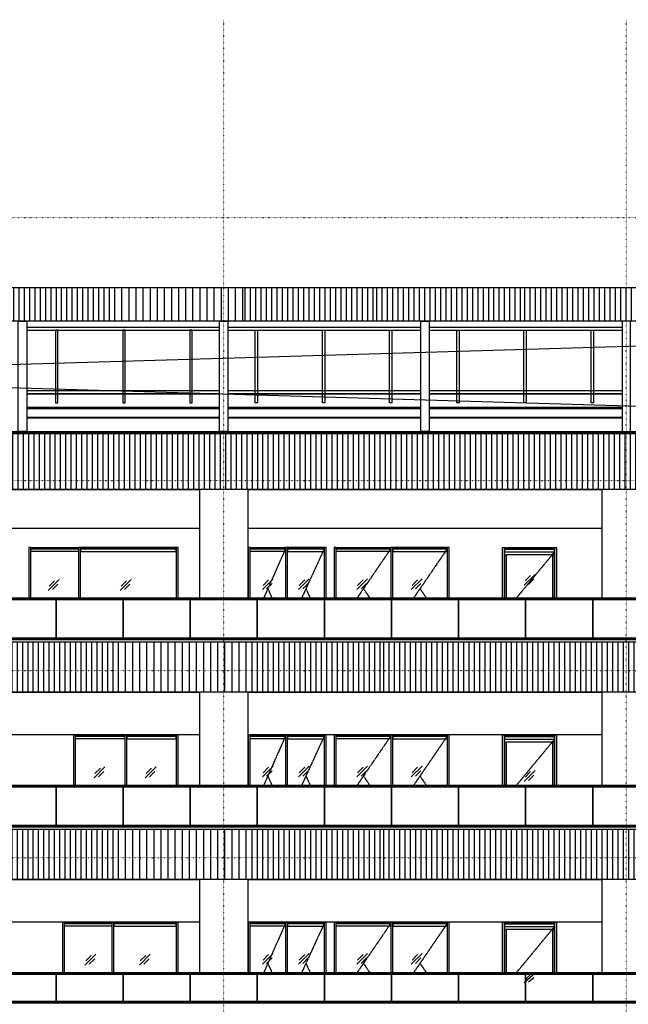
# Model space of a CAD drawing. Extents: x 258 to 909915, y 9721 to 114293.
# Drawn here: x 233963 to 244851, y 96377 to 113986 of the extents above; entities that cross this region are included whole.
import ezdxf

# ---------------------------------------------------------------- set-up
doc = ezdxf.new("R2010")
doc.units = 0
doc.header["$LTSCALE"] = 0.2
doc.linetypes.add('CENTER2', pattern=[28.575, 19.05, -3.175, 3.175, -3.175])
doc.linetypes.add('DOT', pattern=[6.35, 0, -6.35])
doc.layers.get('0').update_dxf_attribs({"linetype": 'CONTINUOUS'})
pattern_1 = [(90, (0, 425), (-95.25, 2e-14), [])]

msp = doc.modelspace()

# ---------------------------------------------------------------- hatches: boundary and pattern name
h = msp.add_hatch()
h.set_pattern_fill('ANSI31', color=256, scale=30, angle=45)
h.set_pattern_definition([(90, (212711.22, 27993.79), (-95.25, 2e-14), [])])
h.paths.add_polyline_path([(235602.4, 109197.15), (232991.37, 109197.15), (232991.37, 108597.15), (235602.4, 108597.15)])
h = msp.add_hatch()
h.set_pattern_fill('ANSI31', color=256, scale=40, angle=45)
h.set_pattern_definition([(90, (217759.12, 27993.79), (-127, 2e-14), [])])
h.paths.add_polyline_path([(238076.37, 109197.15), (235603.87, 109197.15), (235603.87, 108597.15), (238076.37, 108597.15)])
h = msp.add_hatch()
h.set_pattern_fill('ANSI31', color=256, scale=30, angle=45)
h.set_pattern_definition([(90, (217615.25, 27993.79), (-95.25, 2e-14), [])])
h.paths.add_polyline_path([(240285, 109197.15), (237932.5, 109197.15), (237932.5, 108597.15), (240285, 108597.15)])
h = msp.add_hatch()
h.set_pattern_fill('ANSI31', color=256, scale=30, angle=45)
h.set_pattern_definition([(90, (220064.1, 27993.79), (-95.25, 2e-14), [])])
h.paths.add_polyline_path([(242955.28, 109197.15), (240344.25, 109197.15), (240344.25, 108597.15), (242955.28, 108597.15)])
h = msp.add_hatch()
h.set_pattern_fill('ANSI31', color=256, scale=30, angle=45)
h.set_pattern_definition([(90, (222712.23, 27993.79), (-95.25, 2e-14), [])])
h.paths.add_polyline_path([(245603.41, 109197.15), (242992.38, 109197.15), (242992.38, 108597.15), (245603.41, 108597.15)])
h = msp.add_hatch()
h.set_pattern_fill('ANSI31', color=256, scale=30, angle=45)
h.set_pattern_definition(pattern_1)
h.paths.add_polyline_path([(233056.06, 105587.15), (235667.09, 105587.15), (235667.09, 106588.49), (233056.06, 106588.49)])
h = msp.add_hatch()
h.set_pattern_fill('ANSI31', color=256, scale=30, angle=45)
h.set_pattern_definition(pattern_1)
h.paths.add_polyline_path([(235668.56, 105587.15), (238141.06, 105587.15), (238141.06, 106588.49), (235668.56, 106588.49)])
h = msp.add_hatch()
h.set_pattern_fill('ANSI31', color=256, scale=30, angle=45)
h.set_pattern_definition(pattern_1)
h.paths.add_polyline_path([(238057.97, 105587.15), (240469.87, 105587.15), (240469.87, 106588.49), (238057.97, 106588.49)])
h = msp.add_hatch()
h.set_pattern_fill('ANSI31', color=256, scale=30, angle=45)
h.set_pattern_definition(pattern_1)
h.paths.add_polyline_path([(240469.72, 105587.15), (243080.76, 105587.15), (243080.76, 106588.49), (240469.72, 106588.49)])
h = msp.add_hatch()
h.set_pattern_fill('ANSI31', color=256, scale=30, angle=45)
h.set_pattern_definition(pattern_1)
h.paths.add_polyline_path([(243136.48, 105587.15), (245747.52, 105587.15), (245747.52, 106588.49), (243136.48, 106588.49)])
h = msp.add_hatch()
h.set_pattern_fill('ANSI31', color=256, scale=30, angle=45)
h.set_pattern_definition([(90, (212775.92, 21153.79), (-95.25, 2e-14), [])])
h.paths.add_polyline_path([(235667.09, 102857.15), (233056.06, 102857.15), (233056.06, 101957.15), (235667.09, 101957.15)])
h = msp.add_hatch()
h.set_pattern_fill('ANSI31', color=256, scale=40, angle=45)
h.set_pattern_definition([(90, (217823.82, 21153.79), (-127, 2e-14), [])])
h.paths.add_polyline_path([(238141.06, 102857.15), (235668.56, 102857.15), (235668.56, 101957.15), (238141.06, 101957.15)])
h = msp.add_hatch()
h.set_pattern_fill('ANSI31', color=256, scale=30, angle=45)
h.set_pattern_definition([(90, (217740.73, 21153.79), (-95.25, 2e-14), [])])
h.paths.add_polyline_path([(240410.47, 102857.15), (238057.97, 102857.15), (238057.97, 101957.15), (240410.47, 101957.15)])
h = msp.add_hatch()
h.set_pattern_fill('ANSI31', color=256, scale=30, angle=45)
h.set_pattern_definition([(90, (220189.58, 21153.79), (-95.25, 2e-14), [])])
h.paths.add_polyline_path([(243080.76, 102857.15), (240469.72, 102857.15), (240469.72, 101957.15), (243080.76, 101957.15)])
h = msp.add_hatch()
h.set_pattern_fill('ANSI31', color=256, scale=30, angle=45)
h.set_pattern_definition([(90, (222856.34, 21153.79), (-95.25, 2e-14), [])])
h.paths.add_polyline_path([(245747.52, 102857.15), (243136.48, 102857.15), (243136.48, 101957.15), (245747.52, 101957.15)])
h = msp.add_hatch()
h.set_pattern_fill('ANSI31', color=256, scale=30, angle=45)
h.set_pattern_definition([(90, (212775.92, 17623.79), (-95.25, 2e-14), [])])
h.paths.add_polyline_path([(235667.09, 99507.15), (233056.06, 99507.15), (233056.06, 98607.15), (235667.09, 98607.15)])
h = msp.add_hatch()
h.set_pattern_fill('ANSI31', color=256, scale=40, angle=45)
h.set_pattern_definition([(90, (217823.82, 17623.79), (-127, 2e-14), [])])
h.paths.add_polyline_path([(238141.06, 99507.15), (235668.56, 99507.15), (235668.56, 98607.15), (238141.06, 98607.15)])
h = msp.add_hatch()
h.set_pattern_fill('ANSI31', color=256, scale=30, angle=45)
h.set_pattern_definition([(90, (217740.73, 17623.79), (-95.25, 2e-14), [])])
h.paths.add_polyline_path([(240410.47, 99507.15), (238057.97, 99507.15), (238057.97, 98607.15), (240410.47, 98607.15)])
h = msp.add_hatch()
h.set_pattern_fill('ANSI31', color=256, scale=30, angle=45)
h.set_pattern_definition([(90, (220189.58, 17623.79), (-95.25, 2e-14), [])])
h.paths.add_polyline_path([(243080.76, 99507.15), (240469.72, 99507.15), (240469.72, 98607.15), (243080.76, 98607.15)])
h = msp.add_hatch()
h.set_pattern_fill('ANSI31', color=256, scale=30, angle=45)
h.set_pattern_definition([(90, (222856.34, 17623.79), (-95.25, 2e-14), [])])
h.paths.add_polyline_path([(245747.52, 99507.15), (243136.48, 99507.15), (243136.48, 98607.15), (245747.52, 98607.15)])

# ---------------------------------------------------------------- linework, layer by layer
at = {"linetype": 'DOT'}
for p, q in [((237613.05, 24919.01), (237613.05, 113986.27)), ((244813.05, 24919.01), (244813.05, 113986.27)), ((179181.86, 110447.15), (280425.44, 110447.15)), ((179181.86, 105747.15), (280425.44, 105747.15)), ((179181.86, 102347.15), (280425.44, 102347.15)), ((179181.86, 98997.15), (280425.44, 98997.15))]:
    msp.add_line(p, q, dxfattribs=at)
at = {"ltscale": 0.5}
for p, q in [((260453.05, 108597.15), (193143.05, 106622.15)), ((193173.05, 108597.16), (260483.05, 106622.15))]:
    msp.add_line(p, q, dxfattribs=at)
at = {"linetype": 'CENTER2'}
for p, q in [((238717.05, 104522.15), (238328.77, 103647.15)), ((239411.05, 104522.15), (239007.41, 103647.15)), ((240599.55, 104522.15), (240000.85, 103647.15)), ((241611.05, 104522.15), (241012.35, 103647.15)), ((238401.05, 103810.03), (238473.33, 103647.15)), ((239082.55, 103810.03), (239157.69, 103647.15)), ((240112.3, 103810.03), (240223.75, 103647.15)), ((241123.8, 103810.03), (241235.25, 103647.15)), ((238717.05, 101172.15), (238328.77, 100297.15)), ((239411.05, 101172.15), (239007.41, 100297.15)), ((240599.55, 101172.15), (240000.85, 100297.15)), ((241611.05, 101172.15), (241012.35, 100297.15)), ((238401.05, 100460.03), (238473.33, 100297.15)), ((239082.55, 100460.03), (239157.69, 100297.15)), ((240112.3, 100460.03), (240223.75, 100297.15)), ((241123.8, 100460.03), (241235.25, 100297.15)), ((238717.05, 97822.15), (238328.77, 96947.15)), ((239411.05, 97822.15), (239007.41, 96947.15)), ((240599.55, 97822.15), (240000.85, 96947.15)), ((241611.05, 97822.15), (241012.35, 96947.15)), ((238401.05, 97110.03), (238473.33, 96947.15)), ((239082.55, 97110.03), (239157.69, 96947.15)), ((240112.3, 97110.03), (240223.75, 96947.15)), ((241123.8, 97110.03), (241235.25, 96947.15))]:
    msp.add_line(p, q, dxfattribs=at)
for p, q in [((234668.46, 103972.24), (234474.43, 103778.21)), ((234586.48, 103951.42), (234489.47, 103854.4)), ((235955.06, 103972.24), (235761.04, 103778.21)), ((235873.09, 103951.42), (235776.07, 103854.4)), ((238498.57, 103987.6), (238304.54, 103793.57)), ((238416.6, 103966.77), (238319.58, 103869.76)), ((238477.75, 103905.62), (238380.74, 103808.61)), ((239144, 103987.6), (238949.97, 103793.57)), ((239062.03, 103966.77), (238965.01, 103869.76)), ((239123.18, 103905.62), (239026.16, 103808.61)), ((240187.29, 103987.6), (239993.26, 103793.57)), ((240105.31, 103966.77), (240008.3, 103869.76)), ((240166.47, 103905.62), (240069.45, 103808.61)), ((241161.14, 103987.6), (240967.11, 103793.57)), ((241079.17, 103966.77), (240982.15, 103869.76)), ((241140.32, 103905.62), (241043.3, 103808.61)), ((243181.72, 104066.94), (242987.69, 103872.91)), ((243099.75, 104046.12), (243002.73, 103949.1)), ((243160.9, 103984.97), (243063.88, 103887.95)), ((234647.63, 103890.27), (234550.62, 103793.25)), ((235934.24, 103890.27), (235837.23, 103793.25)), ((235488.26, 100622.24), (235294.23, 100428.21)), ((235406.28, 100601.42), (235309.27, 100504.4)), ((236404.27, 100622.24), (236210.25, 100428.21)), ((236322.3, 100601.42), (236225.29, 100504.4)), ((238498.57, 100637.6), (238304.54, 100443.57)), ((238416.6, 100616.77), (238319.58, 100519.76)), ((238477.75, 100555.62), (238380.74, 100458.61)), ((239144, 100637.6), (238949.97, 100443.57)), ((239062.03, 100616.77), (238965.01, 100519.76)), ((239123.18, 100555.62), (239026.16, 100458.61)), ((240187.29, 100637.6), (239993.26, 100443.57)), ((240105.31, 100616.77), (240008.3, 100519.76)), ((240166.47, 100555.62), (240069.45, 100458.61)), ((241161.14, 100637.6), (240967.11, 100443.57)), ((241079.17, 100616.77), (240982.15, 100519.76)), ((241140.32, 100555.62), (241043.3, 100458.61)), ((243181.72, 100559.01), (242987.69, 100364.98)), ((235467.43, 100540.27), (235370.42, 100443.25)), ((236383.45, 100540.27), (236286.44, 100443.25)), ((243099.75, 100538.19), (243002.73, 100441.17)), ((243160.9, 100477.04), (243063.88, 100380.02)), ((235325.29, 97272.24), (235131.26, 97078.21)), ((235243.31, 97251.42), (235146.3, 97154.4)), ((236299.14, 97272.24), (236105.11, 97078.21)), ((236217.16, 97251.42), (236120.15, 97154.4)), ((238498.57, 97287.6), (238304.54, 97093.57)), ((238416.6, 97266.77), (238319.58, 97169.76)), ((238477.75, 97205.62), (238380.74, 97108.61)), ((239144, 97287.6), (238949.97, 97093.57)), ((239062.03, 97266.77), (238965.01, 97169.76)), ((239123.18, 97205.62), (239026.16, 97108.61)), ((240187.29, 97287.6), (239993.26, 97093.57)), ((240105.31, 97266.77), (240008.3, 97169.76)), ((240166.47, 97205.62), (240069.45, 97108.61)), ((241161.14, 97287.6), (240967.11, 97093.57)), ((241079.17, 97266.77), (240982.15, 97169.76)), ((241140.32, 97205.62), (241043.3, 97108.61)), ((235304.46, 97190.27), (235207.45, 97093.25)), ((236278.31, 97190.27), (236181.3, 97093.25)), ((243181.72, 96933.32), (242987.69, 96759.3)), ((243099.75, 96912.5), (243002.73, 96815.49)), ((243160.9, 96851.35), (243063.88, 96774.34))]:
    msp.add_line(p, q)
for points in [[(193173.05, 109197.15), (260453.05, 109197.15), (260453.05, 108597.15), (193173.05, 108597.15)], [(233938.11, 108597.16), (234088.11, 108597.16), (234088.11, 106622.15), (233938.11, 106622.15)], [(237538.11, 108597.16), (237688.11, 108597.16), (237688.12, 106622.15), (237538.12, 106622.15)], [(241138.11, 108597.16), (241288.11, 108597.16), (241288.12, 106622.16), (241138.12, 106622.16)], [(244888.11, 108597.16), (244738.11, 108597.16), (244738.11, 106622.16), (244888.11, 106622.16)], [(234646.16, 108432.16), (234604.16, 108432.16), (234604.16, 107132.16), (234646.16, 107132.16)], [(235847.74, 108432.16), (235805.74, 108432.16), (235805.74, 107132.16), (235847.74, 107132.16)], [(237049.32, 108432.16), (237007.32, 108432.16), (237007.32, 107132.16), (237049.32, 107132.16)], [(238176.91, 108432.16), (238218.91, 108432.16), (238218.91, 107132.16), (238176.91, 107132.16)], [(239378.49, 108432.16), (239420.49, 108432.16), (239420.49, 107132.16), (239378.49, 107132.16)], [(240580.07, 108432.16), (240622.07, 108432.16), (240622.07, 107132.16), (240580.07, 107132.16)], [(241781.65, 108432.16), (241823.65, 108432.16), (241823.65, 107132.16), (241781.65, 107132.16)], [(242983.23, 108432.16), (243025.23, 108432.16), (243025.23, 107132.16), (242983.23, 107132.16)], [(244184.81, 108432.16), (244226.81, 108432.16), (244226.81, 107132.16), (244184.81, 107132.16)], [(260483.05, 106592.15), (193143.05, 106592.15), (193143.05, 106622.15), (260483.05, 106622.15)], [(193173.05, 106588.49), (260453.05, 106588.49), (260453.05, 105587.15), (193173.05, 105587.15)], [(230848.05, 105587.15), (237178.05, 105587.15), (237178.05, 104887.15), (230848.05, 104887.15)], [(237178.05, 103647.15), (238048.05, 103647.15), (238048.05, 105587.15), (237178.05, 105587.15)], [(238048.05, 105587.15), (244378.05, 105587.15), (244378.05, 104887.15), (238048.05, 104887.15)], [(244378.05, 103647.15), (245248.05, 103647.15), (245248.05, 105587.15), (244378.05, 105587.15)], [(235013.05, 104522.15), (234163.05, 104522.15), (234163.05, 104547.15), (235013.05, 104547.15)], [(235013.05, 104476.15), (234163.05, 104476.15), (234163.05, 104522.15), (235013.05, 104522.15)], [(235050.05, 104522.15), (236763.05, 104522.15), (236763.05, 104547.15), (235050.05, 104547.15)], [(235050.05, 104476.15), (236763.05, 104476.15), (236763.05, 104522.15), (235050.05, 104522.15)], [(238717.05, 104522.15), (238085.05, 104522.15), (238085.05, 104547.15), (238717.05, 104547.15)], [(238717.05, 104476.15), (238085.05, 104476.15), (238085.05, 104522.15), (238717.05, 104522.15)], [(238754.05, 104522.15), (239411.05, 104522.15), (239411.05, 104547.15), (238754.05, 104547.15)], [(238754.05, 104476.15), (239411.05, 104476.15), (239411.05, 104522.15), (238754.05, 104522.15)], [(240599.55, 104522.15), (239625.05, 104522.15), (239625.05, 104547.15), (240599.55, 104547.15)], [(240599.55, 104476.15), (239625.05, 104476.15), (239625.05, 104522.15), (240599.55, 104522.15)], [(240636.55, 104522.15), (241611.05, 104522.15), (241611.05, 104547.15), (240636.55, 104547.15)], [(240636.55, 104476.15), (241611.05, 104476.15), (241611.05, 104522.15), (240636.55, 104522.15)], [(242633.05, 104516.78), (243533.05, 104516.78), (243533.05, 104541.78), (242633.05, 104541.78)], [(242633.05, 104470.78), (243533.05, 104470.78), (243533.05, 104516.78), (242633.05, 104516.78)], [(243533.05, 104413.75), (242633.05, 104413.75), (242633.05, 104470.78), (243533.05, 104470.78)], [(193278.55, 103647.15), (260350.55, 103647.15), (260350.55, 103615.15), (193278.55, 103615.15)], [(193293.55, 103615.15), (260335.55, 103615.15), (260335.55, 102927.65), (193293.55, 102927.65)], [(234613.05, 102927.65), (234613.05, 103615.15), (233413.05, 103615.15), (233413.05, 102927.65)], [(235813.05, 102927.65), (235813.05, 103615.15), (234613.05, 103615.15), (234613.05, 102927.65)], [(237013.05, 102927.65), (237013.05, 103615.15), (235813.05, 103615.15), (235813.05, 102927.65)], [(238213.05, 102927.65), (238213.05, 103615.15), (237013.05, 103615.15), (237013.05, 102927.65)], [(239413.05, 102927.65), (239413.05, 103615.15), (238213.05, 103615.15), (238213.05, 102927.65)], [(240613.05, 102927.65), (240613.05, 103615.15), (239413.05, 103615.15), (239413.05, 102927.65)], [(241813.05, 102927.65), (241813.05, 103615.15), (240613.05, 103615.15), (240613.05, 102927.65)], [(243013.05, 102927.65), (243013.05, 103615.15), (241813.05, 103615.15), (241813.05, 102927.65)], [(244213.05, 102927.65), (244213.05, 103615.15), (243013.05, 103615.15), (243013.05, 102927.65)], [(245413.05, 102927.65), (245413.05, 103615.15), (244213.05, 103615.15), (244213.05, 102927.65)], [(193173.05, 102857.15), (260453.05, 102857.15), (260453.05, 101957.15), (193173.05, 101957.15)], [(260345.05, 102897.65), (193280.55, 102897.65), (193280.55, 102927.65), (260345.05, 102927.65)], [(230848.05, 101957.15), (237178.05, 101957.15), (237178.05, 101197.15), (230848.05, 101197.15)], [(237178.05, 100297.15), (238048.05, 100297.15), (238048.05, 101957.15), (237178.05, 101957.15)], [(238048.05, 101957.15), (244378.05, 101957.15), (244378.05, 101197.15), (238048.05, 101197.15)], [(244378.05, 100297.15), (245248.05, 100297.15), (245248.05, 101957.15), (244378.05, 101957.15)], [(235844.55, 101172.15), (234963.05, 101172.15), (234963.05, 101197.15), (235844.55, 101197.15)], [(235844.55, 101126.15), (234963.05, 101126.15), (234963.05, 101172.15), (235844.55, 101172.15)], [(235881.55, 101172.15), (236763.05, 101172.15), (236763.05, 101197.15), (235881.55, 101197.15)], [(235881.55, 101126.15), (236763.05, 101126.15), (236763.05, 101172.15), (235881.55, 101172.15)], [(238717.05, 101172.15), (238085.05, 101172.15), (238085.05, 101197.15), (238717.05, 101197.15)], [(238717.05, 101126.15), (238085.05, 101126.15), (238085.05, 101172.15), (238717.05, 101172.15)], [(238754.05, 101172.15), (239411.05, 101172.15), (239411.05, 101197.15), (238754.05, 101197.15)], [(238754.05, 101126.15), (239411.05, 101126.15), (239411.05, 101172.15), (238754.05, 101172.15)], [(240599.55, 101172.15), (239625.05, 101172.15), (239625.05, 101197.15), (240599.55, 101197.15)], [(240599.55, 101126.15), (239625.05, 101126.15), (239625.05, 101172.15), (240599.55, 101172.15)], [(240636.55, 101172.15), (241611.05, 101172.15), (241611.05, 101197.15), (240636.55, 101197.15)], [(240636.55, 101126.15), (241611.05, 101126.15), (241611.05, 101172.15), (240636.55, 101172.15)], [(242633.05, 101166.78), (243533.05, 101166.78), (243533.05, 101191.78), (242633.05, 101191.78)], [(242633.05, 101120.78), (243533.05, 101120.78), (243533.05, 101166.78), (242633.05, 101166.78)], [(243533.05, 101063.75), (242633.05, 101063.75), (242633.05, 101120.78), (243533.05, 101120.78)], [(193278.55, 100297.15), (260350.55, 100297.15), (260350.55, 100265.15), (193278.55, 100265.15)], [(193293.55, 100265.15), (260335.55, 100265.15), (260335.55, 99577.65), (193293.55, 99577.65)], [(234613.05, 99577.65), (234613.05, 100265.15), (233413.05, 100265.15), (233413.05, 99577.65)], [(235813.05, 99577.65), (235813.05, 100265.15), (234613.05, 100265.15), (234613.05, 99577.65)], [(237013.05, 99577.65), (237013.05, 100265.15), (235813.05, 100265.15), (235813.05, 99577.65)], [(238213.05, 99577.65), (238213.05, 100265.15), (237013.05, 100265.15), (237013.05, 99577.65)], [(239413.05, 99577.65), (239413.05, 100265.15), (238213.05, 100265.15), (238213.05, 99577.65)], [(240613.05, 99577.65), (240613.05, 100265.15), (239413.05, 100265.15), (239413.05, 99577.65)], [(241813.05, 99577.65), (241813.05, 100265.15), (240613.05, 100265.15), (240613.05, 99577.65)], [(243013.05, 99577.65), (243013.05, 100265.15), (241813.05, 100265.15), (241813.05, 99577.65)], [(244213.05, 99577.65), (244213.05, 100265.15), (243013.05, 100265.15), (243013.05, 99577.65)], [(245413.05, 99577.65), (245413.05, 100265.15), (244213.05, 100265.15), (244213.05, 99577.65)], [(193173.05, 99507.15), (260453.05, 99507.15), (260453.05, 98607.15), (193173.05, 98607.15)], [(260345.05, 99547.65), (193280.55, 99547.65), (193280.55, 99577.65), (260345.05, 99577.65)], [(230848.05, 98607.15), (237178.05, 98607.15), (237178.05, 97847.15), (230848.05, 97847.15)], [(237178.05, 96947.15), (238048.05, 96947.15), (238048.05, 98607.15), (237178.05, 98607.15)], [(238048.05, 98607.15), (244378.05, 98607.15), (244378.05, 97847.15), (238048.05, 97847.15)], [(244378.05, 96947.15), (245248.05, 96947.15), (245248.05, 98607.15), (244378.05, 98607.15)], [(235613.05, 97822.15), (234763.05, 97822.15), (234763.05, 97847.15), (235613.05, 97847.15)], [(235613.05, 97776.15), (234763.05, 97776.15), (234763.05, 97822.15), (235613.05, 97822.15)], [(235650.05, 97822.15), (236763.05, 97822.15), (236763.05, 97847.15), (235650.05, 97847.15)], [(235650.05, 97776.15), (236763.05, 97776.15), (236763.05, 97822.15), (235650.05, 97822.15)], [(238717.05, 97822.15), (238085.05, 97822.15), (238085.05, 97847.15), (238717.05, 97847.15)], [(238717.05, 97776.15), (238085.05, 97776.15), (238085.05, 97822.15), (238717.05, 97822.15)], [(238754.05, 97822.15), (239411.05, 97822.15), (239411.05, 97847.15), (238754.05, 97847.15)], [(238754.05, 97776.15), (239411.05, 97776.15), (239411.05, 97822.15), (238754.05, 97822.15)], [(240599.55, 97822.15), (239625.05, 97822.15), (239625.05, 97847.15), (240599.55, 97847.15)], [(240599.55, 97776.15), (239625.05, 97776.15), (239625.05, 97822.15), (240599.55, 97822.15)], [(240636.55, 97822.15), (241611.05, 97822.15), (241611.05, 97847.15), (240636.55, 97847.15)], [(240636.55, 97776.15), (241611.05, 97776.15), (241611.05, 97822.15), (240636.55, 97822.15)], [(242633.05, 97816.78), (243533.05, 97816.78), (243533.05, 97841.78), (242633.05, 97841.78)], [(242633.05, 97770.78), (243533.05, 97770.78), (243533.05, 97816.78), (242633.05, 97816.78)], [(243533.05, 97713.75), (242633.05, 97713.75), (242633.05, 97770.78), (243533.05, 97770.78)], [(193278.55, 96947.15), (260350.55, 96947.15), (260350.55, 96915.15), (193278.55, 96915.15)], [(193293.55, 96915.15), (260335.55, 96915.15), (260335.55, 96427.65), (193293.55, 96427.65)], [(234613.05, 96427.65), (234613.05, 96915.15), (233413.05, 96915.15), (233413.05, 96427.65)], [(235813.05, 96427.65), (235813.05, 96915.15), (234613.05, 96915.15), (234613.05, 96427.65)], [(237013.05, 96427.65), (237013.05, 96915.15), (235813.05, 96915.15), (235813.05, 96427.65)], [(238213.05, 96427.65), (238213.05, 96915.15), (237013.05, 96915.15), (237013.05, 96427.65)], [(239413.05, 96427.65), (239413.05, 96915.15), (238213.05, 96915.15), (238213.05, 96427.65)], [(240613.05, 96427.65), (240613.05, 96915.15), (239413.05, 96915.15), (239413.05, 96427.65)], [(241813.05, 96427.65), (241813.05, 96915.15), (240613.05, 96915.15), (240613.05, 96427.65)], [(243013.05, 96427.65), (243013.05, 96915.15), (241813.05, 96915.15), (241813.05, 96427.65)], [(244213.05, 96427.65), (244213.05, 96915.15), (243013.05, 96915.15), (243013.05, 96427.65)], [(245413.05, 96427.65), (245413.05, 96915.15), (244213.05, 96915.15), (244213.05, 96427.65)], [(260345.05, 96397.65), (193280.55, 96397.65), (193280.55, 96427.65), (260345.05, 96427.65)]]:
    msp.add_lwpolyline(points, close=True)
for points in [[(237538.11, 108482.16), (234088.11, 108482.16)], [(241138.11, 108482.15), (237688.11, 108482.16)], [(244738.11, 108482.15), (241288.11, 108482.15)], [(234088.11, 108432.16), (237538.11, 108432.16)], [(237688.11, 108432.16), (241138.11, 108432.15)], [(241288.11, 108432.15), (244738.11, 108432.15)], [(234088.11, 107357.16), (237538.12, 107357.16)], [(237538.12, 107297.16), (234088.11, 107297.16)], [(234088.11, 107297.15), (237538.12, 107297.15)], [(237688.12, 107357.16), (241138.12, 107357.15)], [(241138.12, 107297.15), (237688.12, 107297.16)], [(237688.12, 107297.15), (241138.12, 107297.15)], [(241288.12, 107357.15), (244738.11, 107357.15)], [(241288.12, 107297.15), (244738.11, 107297.15)], [(244738.11, 107297.15), (241288.12, 107297.15)], [(234088.11, 107051.15), (237538.12, 107051.15)], [(237538.12, 107051.15), (234088.11, 107051.15)], [(237538.12, 107035.15), (234088.11, 107035.15)], [(234088.11, 107035.15), (237538.12, 107035.15)], [(237688.12, 107051.15), (241138.12, 107051.15)], [(241138.12, 107051.15), (237688.12, 107051.15)], [(241138.12, 107035.15), (237688.12, 107035.15)], [(237688.12, 107035.15), (241138.12, 107035.15)], [(241288.12, 107051.15), (244738.11, 107051.15)], [(244738.11, 107051.15), (241288.12, 107051.15)], [(244738.11, 107035.15), (241288.12, 107035.15)], [(241288.12, 107035.15), (244738.11, 107035.15)], [(234088.11, 106873.15), (237538.12, 106873.15)], [(237538.12, 106873.15), (234088.11, 106873.15)], [(237538.12, 106857.15), (234088.11, 106857.15)], [(237688.12, 106873.15), (241138.12, 106873.15)], [(241138.12, 106873.15), (237688.12, 106873.15)], [(241138.12, 106857.15), (237688.12, 106857.15)], [(241288.12, 106873.15), (244738.11, 106873.15)], [(244738.11, 106873.15), (241288.12, 106873.15)], [(244738.11, 106857.15), (241288.12, 106857.15)], [(234163.05, 103647.15), (234163.05, 104547.15), (234126.05, 104547.15), (234126.05, 103647.15)], [(235050.05, 103647.15), (235050.05, 104547.15), (235013.05, 104547.15), (235013.05, 103647.15)], [(236800.05, 103647.15), (236800.05, 104547.15), (236763.05, 104547.15), (236763.05, 103647.15)], [(238085.05, 103647.15), (238085.05, 104547.15), (238048.05, 104547.15), (238048.05, 103647.15)], [(238754.05, 103647.15), (238754.05, 104547.15), (238717.05, 104547.15), (238717.05, 103647.15)], [(239448.05, 103647.15), (239448.05, 104547.15), (239411.05, 104547.15), (239411.05, 103647.15)], [(239625.05, 103647.15), (239625.05, 104547.15), (239588.05, 104547.15), (239588.05, 103647.15)], [(240636.55, 103647.15), (240636.55, 104547.15), (240599.55, 104547.15), (240599.55, 103647.15)], [(241648.05, 103647.15), (241648.05, 104547.15), (241611.05, 104547.15), (241611.05, 103647.15)], [(242633.05, 103647.15), (242633.05, 104541.78), (242596.05, 104541.78), (242596.05, 103647.15)], [(243570.05, 103647.15), (243570.05, 104541.78), (243533.05, 104541.78), (243533.05, 103647.15)], [(242670.05, 103647.15), (242670.05, 104413.75), (242633.05, 104413.75), (242633.05, 103647.15)], [(243533.05, 103647.15), (243533.05, 104413.75), (243496.05, 104413.75), (243496.05, 103647.15)], [(234963.05, 100297.15), (234963.05, 101197.15), (234926.05, 101197.15), (234926.05, 100297.15)], [(235881.55, 100297.15), (235881.55, 101197.15), (235844.55, 101197.15), (235844.55, 100297.15)], [(236800.05, 100297.15), (236800.05, 101197.15), (236763.05, 101197.15), (236763.05, 100297.15)], [(238085.05, 100297.15), (238085.05, 101197.15), (238048.05, 101197.15), (238048.05, 100297.15)], [(238754.05, 100297.15), (238754.05, 101197.15), (238717.05, 101197.15), (238717.05, 100297.15)], [(239448.05, 100297.15), (239448.05, 101197.15), (239411.05, 101197.15), (239411.05, 100297.15)], [(239625.05, 100297.15), (239625.05, 101197.15), (239588.05, 101197.15), (239588.05, 100297.15)], [(240636.55, 100297.15), (240636.55, 101197.15), (240599.55, 101197.15), (240599.55, 100297.15)], [(241648.05, 100297.15), (241648.05, 101197.15), (241611.05, 101197.15), (241611.05, 100297.15)], [(242633.05, 100297.15), (242633.05, 101191.78), (242596.05, 101191.78), (242596.05, 100297.15)], [(243570.05, 100297.15), (243570.05, 101191.78), (243533.05, 101191.78), (243533.05, 100297.15)], [(242670.05, 100297.15), (242670.05, 101063.75), (242633.05, 101063.75), (242633.05, 100297.15)], [(243533.05, 100297.15), (243533.05, 101063.75), (243496.05, 101063.75), (243496.05, 100297.15)], [(234763.05, 96947.15), (234763.05, 97847.15), (234726.05, 97847.15), (234726.05, 96947.15)], [(235650.05, 96947.15), (235650.05, 97847.15), (235613.05, 97847.15), (235613.05, 96947.15)], [(236800.05, 96947.15), (236800.05, 97847.15), (236763.05, 97847.15), (236763.05, 96947.15)], [(238085.05, 96947.15), (238085.05, 97847.15), (238048.05, 97847.15), (238048.05, 96947.15)], [(238754.05, 96947.15), (238754.05, 97847.15), (238717.05, 97847.15), (238717.05, 96947.15)], [(239448.05, 96947.15), (239448.05, 97847.15), (239411.05, 97847.15), (239411.05, 96947.15)], [(239625.05, 96947.15), (239625.05, 97847.15), (239588.05, 97847.15), (239588.05, 96947.15)], [(240636.55, 96947.15), (240636.55, 97847.15), (240599.55, 97847.15), (240599.55, 96947.15)], [(241648.05, 96947.15), (241648.05, 97847.15), (241611.05, 97847.15), (241611.05, 96947.15)], [(242633.05, 96947.15), (242633.05, 97841.78), (242596.05, 97841.78), (242596.05, 96947.15)], [(243570.05, 96947.15), (243570.05, 97841.78), (243533.05, 97841.78), (243533.05, 96947.15)], [(242670.05, 96947.15), (242670.05, 97713.75), (242633.05, 97713.75), (242633.05, 96947.15)], [(243533.05, 96947.15), (243533.05, 97713.75), (243496.05, 97713.75), (243496.05, 96947.15)]]:
    msp.add_lwpolyline(points)
for points in [[(243533.05, 104470.78), (242850.76, 103647.15)], [(243533.05, 101120.78), (242850.76, 100297.15)], [(243533.05, 97770.78), (242850.76, 96947.15)]]:
    msp.add_lwpolyline(points, dxfattribs=at)

doc.saveas('drawing.dxf')
